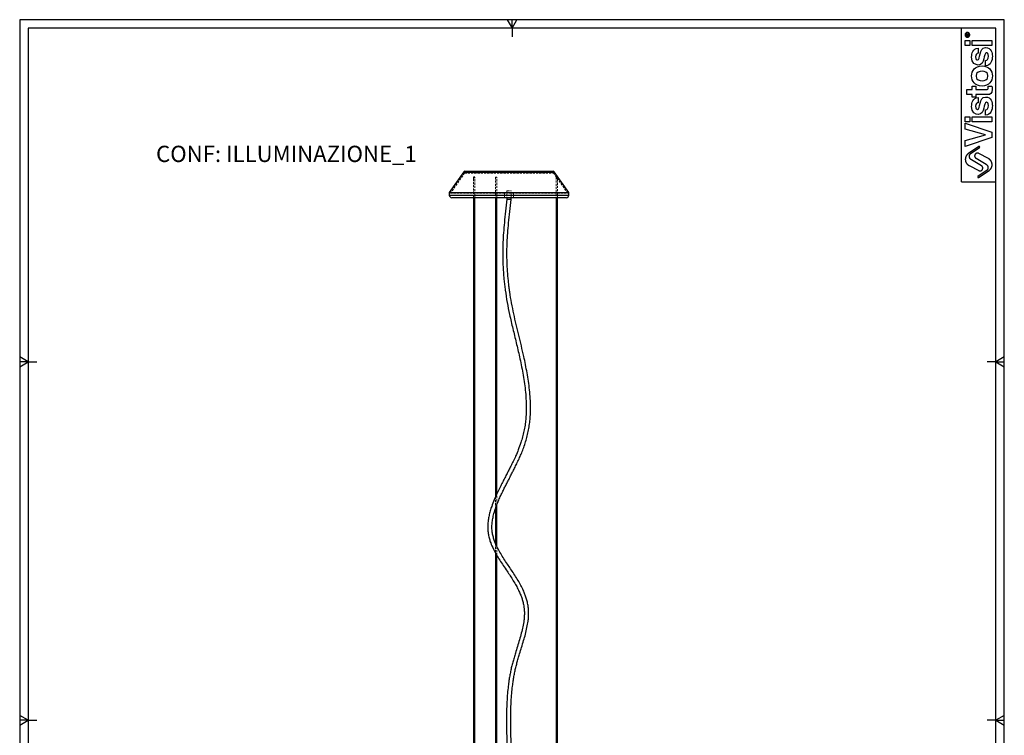
# Paper-space layout 'Foglio6' of a CAD drawing. Units: millimetres. Extents: x 10 to 587, y 10 to 831.
# Drawn here: x 10 to 587, y 412 to 831 of the extents above; entities that cross this region are included whole.
import ezdxf

# ---------------------------------------------------------------- set-up
doc = ezdxf.new("R2010")
doc.units = ezdxf.units.MM
doc.linetypes.add('HIDDEN', pattern=[1.905, 1.27, -0.635])
doc.layers.add('FORMAT', color=7, linetype='Continuous')
doc.styles.add('SLDTEXTSTYLE0', font='TXT', dxfattribs={"width": 0.75})

psp = doc.layouts.new('Foglio6')

# ---------------------------------------------------------------- linework, layer by layer
at = {"color": 7, "linetype": 'Continuous', "lineweight": 25}
for p, q in [((270.32, 741.91), (261.79, 729.73)), ((270.93, 742.23), (322.62, 742.23)), ((275.91, 738.73), (275.91, 737.92)), ((276.02, 738.73), (275.91, 738.73)), ((276.66, 738.73), (276.02, 738.73)), ((276.66, 738.68), (276.66, 738.73)), ((322.62, 742.23), (322.65, 742.23)), ((331.79, 729.73), (323.27, 741.91)), ((325.18, 738.73), (324.46, 738.73)), ((325.18, 737.79), (325.18, 738.73)), ((261.79, 729.73), (261.79, 728.23)), ((261.79, 729.73), (331.75, 729.73)), ((261.79, 729.73), (331.79, 729.73)), ((331.75, 729.73), (331.79, 729.73)), ((331.79, 728.23), (331.79, 729.73)), ((330.29, 726.73), (263.29, 726.73)), ((275.91, 726.73), (275.91, 376.74)), ((276.66, 376.74), (276.66, 726.73)), ((288.91, 726.73), (288.91, 551.53)), ((289.66, 553.22), (289.66, 726.73)), ((295.54, 726.73), (295.54, 725.85)), ((298.04, 725.71), (298.04, 726.73)), ((324.43, 726.73), (324.43, 376.73)), ((325.18, 376.73), (325.18, 726.73)), ((288.91, 544.77), (288.91, 524.17)), ((289.66, 522.5), (289.66, 546.87)), ((288.91, 518.46), (288.91, 376.73)), ((289.66, 376.73), (289.66, 517.1))]:
    psp.add_line(p, q, dxfattribs=at)
at = {"color": 7, "linetype": 'HIDDEN', "lineweight": 18}
for p, q in [((270.71, 741.16), (262.41, 729.3)), ((323.27, 741.91), (270.32, 741.91)), ((270.72, 741.16), (322.87, 741.16)), ((271.33, 741.48), (322.23, 741.48)), ((276.66, 726.73), (276.66, 738.68)), ((289.66, 738.73), (288.91, 738.73)), ((288.91, 738.73), (288.91, 726.73)), ((289.66, 726.73), (289.66, 738.73)), ((290.79, 742.23), (290.79, 741.48)), ((293.18, 742.23), (293.18, 741.48)), ((294.36, 742.23), (294.36, 741.48)), ((294.49, 742.23), (294.49, 741.48)), ((296.13, 742.23), (296.13, 741.48)), ((296.13, 742.23), (296.13, 741.48)), ((296.29, 742.23), (296.29, 741.48)), ((297.36, 742.23), (297.36, 741.48)), ((297.49, 742.23), (297.49, 741.48)), ((298.63, 742.23), (298.63, 741.48)), ((298.67, 741.48), (298.67, 742.23)), ((298.78, 742.23), (298.78, 741.48)), ((298.79, 741.48), (298.79, 742.23)), ((302.79, 741.48), (302.79, 742.23)), ((322.23, 741.48), (322.26, 741.48)), ((331.18, 729.3), (322.88, 741.16)), ((324.46, 738.73), (324.43, 738.73)), ((324.43, 738.73), (324.43, 726.73)), ((275.91, 737.92), (275.91, 726.73)), ((325.18, 726.73), (325.18, 737.79)), ((261.79, 729.73), (262.41, 729.3)), ((272.05, 728.23), (261.79, 728.23)), ((262.41, 729.3), (331.13, 729.3)), ((331.79, 728.23), (272.05, 728.23)), ((294.17, 729.73), (294.17, 726.73)), ((295.54, 730.78), (295.74, 730.78)), ((295.54, 730.78), (295.54, 726.73)), ((295.74, 730.78), (298.04, 730.78)), ((298.04, 726.73), (298.04, 730.78)), ((299.42, 726.73), (299.42, 729.73)), ((331.13, 729.3), (331.18, 729.3)), ((331.18, 729.3), (331.79, 729.73)), ((288.91, 551.53), (288.91, 544.77)), ((289.66, 546.87), (289.66, 553.22)), ((288.91, 524.17), (288.91, 518.46)), ((289.66, 517.1), (289.66, 522.5))]:
    psp.add_line(p, q, dxfattribs=at)
at = {"color": 8, "linetype": 'Continuous', "lineweight": 25}
for p, q in [((270.32, 741.91), (323.23, 741.91)), ((323.23, 741.91), (323.27, 741.91)), ((261.79, 728.23), (331.79, 728.23))]:
    psp.add_line(p, q, dxfattribs=at)
at = {"color": 7, "linetype": 'Continuous', "lineweight": 25}
for centre, radius, start, end in [((270.93, 741.48), 0.75, 90, 145), ((322.65, 741.48), 0.75, 35, 90), ((263.29, 728.23), 1.5, 180, 270), ((330.29, 728.23), 1.5, 270, 0)]:
    psp.add_arc(centre, radius, start, end, dxfattribs=at)
at = {"color": 7, "linetype": 'HIDDEN', "lineweight": 18}
for centre, start, end in [((271.33, 740.73), 90, 145), ((322.26, 740.73), 35, 90)]:
    psp.add_arc(centre, 0.75, start, end, dxfattribs=at)
at = {"color": 7, "linetype": 'Continuous', "lineweight": 25}
for points, knots in [([(295.54, 725.85), (295.27, 723.49), (294.75, 718.95), (294.05, 712.4), (293.52, 706.38), (293.19, 700.91), (293.04, 696), (293.06, 691.73), (293.17, 688.07), (293.34, 684.84), (293.55, 681.77), (293.82, 678.71), (294.16, 675.65), (294.72, 671.17), (295.65, 665.33), (297.16, 657.8), (298.99, 649.98), (301, 641.79), (302.67, 634.72), (303.94, 628.75), (304.86, 623.91), (305.67, 619), (306.32, 614.01), (306.76, 608.92), (306.91, 604.34), (306.84, 600.31), (306.6, 596.83), (306.17, 593.35), (305.54, 589.9), (304.72, 586.49), (303.63, 582.83), (302.28, 579.1), (300.73, 575.47), (299.24, 572.3), (297.87, 569.54), (296.59, 567), (295.3, 564.49), (293.96, 561.9), (292.57, 559.18), (291.13, 556.31), (289.62, 553.16), (288.06, 549.69), (286.75, 546.34), (285.75, 543.24), (285.04, 540.54), (284.52, 537.76), (284.25, 534.91), (284.28, 532.06), (284.62, 529.35), (285.22, 526.85), (286.2, 523.97), (287.6, 520.85), (289.39, 517.48), (291.34, 514.3), (293.43, 511.16), (295.49, 508.15), (297.46, 505.19), (299.23, 502.37), (300.87, 499.6), (302.25, 496.97), (303.35, 494.56), (304.21, 492.32), (304.9, 490.09), (305.39, 487.88), (305.7, 485.67), (305.8, 483.54), (305.73, 481.32), (305.46, 478.55), (304.87, 475.27), (303.95, 471.5), (302.86, 467.66), (301.68, 463.79), (300.61, 460.3), (299.69, 457.21), (298.94, 454.53), (298.26, 451.86), (297.67, 449.19), (297.16, 446.49), (296.7, 443.63), (296.25, 440.23), (295.83, 436.09), (295.5, 431.16), (295.3, 425.61), (295.26, 419.49), (295.36, 412.81), (295.48, 408.17), (295.54, 405.77)], [0, 0, 0, 0, 0.020254, 0.038922, 0.055945, 0.071314, 0.085053, 0.097179, 0.107104, 0.115779, 0.124359, 0.13302, 0.141758, 0.150565, 0.171551, 0.192664, 0.217777, 0.242899, 0.268055, 0.282362, 0.296681, 0.311019, 0.325363, 0.339731, 0.354141, 0.363755, 0.373514, 0.383468, 0.393649, 0.404069, 0.414713, 0.428645, 0.441748, 0.453511, 0.463908, 0.473112, 0.482656, 0.492875, 0.503031, 0.513923, 0.525627, 0.538149, 0.551508, 0.559997, 0.568325, 0.576508, 0.584559, 0.592472, 0.600203, 0.607751, 0.615208, 0.628412, 0.641475, 0.654533, 0.668323, 0.683006, 0.695136, 0.707672, 0.719266, 0.729531, 0.738488, 0.745749, 0.752712, 0.760043, 0.765778, 0.771726, 0.777934, 0.7844, 0.795274, 0.806791, 0.818966, 0.831614, 0.844005, 0.852634, 0.861066, 0.869301, 0.877349, 0.885223, 0.893201, 0.902322, 0.914544, 0.928456, 0.943999, 0.961112, 0.979789, 1, 1, 1, 1]), ([(298.04, 405.8), (297.98, 408.23), (297.86, 412.9), (297.76, 419.61), (297.81, 425.72), (298.01, 431.21), (298.34, 436.08), (298.75, 440.13), (299.2, 443.46), (299.65, 446.26), (300.16, 448.9), (300.76, 451.52), (301.43, 454.14), (302.17, 456.78), (303.08, 459.82), (304.15, 463.29), (305.32, 467.15), (306.4, 471), (307.33, 474.8), (307.92, 478.15), (308.22, 481.02), (308.3, 483.35), (308.21, 485.62), (307.91, 487.98), (307.42, 490.34), (306.73, 492.68), (305.86, 495.05), (304.73, 497.58), (303.29, 500.39), (301.57, 503.35), (299.69, 506.35), (297.75, 509.27), (295.77, 512.18), (293.8, 515.12), (291.87, 518.21), (290.09, 521.45), (288.71, 524.43), (287.74, 527.15), (287.14, 529.48), (286.78, 532.02), (286.74, 534.7), (287, 537.42), (287.55, 540.36), (288.41, 543.45), (289.52, 546.58), (290.72, 549.51), (291.93, 552.2), (293.13, 554.7), (294.28, 557.01), (295.38, 559.18), (296.52, 561.4), (297.68, 563.66), (298.88, 566), (300.08, 568.36), (301.35, 570.91), (302.64, 573.64), (303.92, 576.55), (305.13, 579.59), (306.26, 582.86), (307.24, 586.27), (308.06, 589.75), (308.69, 593.27), (309.11, 596.81), (309.34, 600.34), (309.41, 604.41), (309.26, 609.03), (308.82, 614.15), (308.17, 619.17), (307.37, 624.08), (306.45, 628.92), (305.33, 634.22), (304, 639.98), (302.49, 646.2), (300.99, 652.41), (299.55, 658.67), (298.26, 665.02), (297.39, 670.24), (296.84, 674.26), (296.51, 677.02), (296.23, 679.78), (295.99, 682.54), (295.8, 685.3), (295.66, 688.22), (295.56, 691.65), (295.54, 695.78), (295.68, 700.67), (296.01, 706.13), (296.54, 712.16), (297.25, 718.75), (297.77, 723.33), (298.04, 725.71)], [0, 0, 0, 0, 0.020444, 0.039196, 0.056262, 0.071666, 0.085378, 0.097369, 0.106282, 0.114099, 0.121867, 0.129796, 0.137908, 0.146221, 0.154743, 0.16703, 0.179621, 0.191791, 0.203411, 0.214527, 0.221254, 0.227805, 0.234136, 0.240245, 0.248007, 0.255271, 0.262458, 0.271791, 0.282531, 0.29468, 0.307954, 0.320877, 0.333254, 0.347076, 0.360088, 0.372934, 0.385789, 0.393064, 0.400259, 0.407473, 0.414879, 0.422558, 0.43053, 0.440904, 0.451604, 0.461951, 0.471796, 0.481121, 0.489915, 0.498178, 0.506024, 0.515514, 0.524381, 0.532952, 0.542553, 0.553327, 0.563204, 0.5739, 0.5848, 0.59557, 0.60615, 0.6165, 0.626611, 0.636504, 0.646232, 0.660782, 0.675241, 0.689632, 0.703985, 0.7183, 0.732598, 0.751653, 0.770699, 0.78973, 0.808733, 0.827715, 0.846564, 0.854545, 0.862465, 0.870322, 0.878114, 0.885841, 0.893713, 0.902681, 0.914675, 0.928332, 0.943687, 0.960769, 0.979565, 1, 1, 1, 1]), ([(298.04, 725.71), (298.04, 725.71), (298.05, 725.7), (297.97, 725.68), (297.78, 725.66), (297.48, 725.65), (297.13, 725.66), (296.74, 725.68), (296.34, 725.7), (296, 725.74), (295.73, 725.78), (295.56, 725.82), (295.56, 725.84), (295.55, 725.85)], [0, 0, 0, 0, 0.017769, 0.107998, 0.221949, 0.311949, 0.401949, 0.5159, 0.606129, 0.705782, 0.810933, 0.916083, 1, 1, 1, 1])]:
    psp.add_open_spline(points, degree=3, knots=knots, dxfattribs=at)
at = {"color": 7, "linetype": 'HIDDEN', "lineweight": 18}
for points, knots in [([(295.55, 725.85), (295.55, 725.86), (295.54, 725.87), (295.62, 725.89), (295.81, 725.91), (296.02, 725.91), (296.12, 725.91)], [0, 0, 0, 0, 0.0507771, 0.3419165, 0.7095987, 1, 1, 1, 1]), ([(296.12, 725.91), (296.22, 725.91), (296.46, 725.91), (296.85, 725.89), (297.24, 725.86), (297.59, 725.82), (297.86, 725.78), (298.03, 725.74), (298.03, 725.72), (298.04, 725.71)], [0, 0, 0, 0, 0.131192, 0.297296, 0.428822, 0.574086, 0.727362, 0.880638, 1, 1, 1, 1])]:
    psp.add_open_spline(points, degree=3, knots=knots, dxfattribs=at)
at = {"layer": 'FORMAT'}
for p, q in [((587.02, 831.03), (10.02, 831.03)), ((10.02, 831.03), (10.02, 10.03)), ((295.63, 831.03), (298.52, 826.03)), ((298.52, 826.03), (301.41, 831.03)), ((298.52, 826.03), (298.52, 831.03)), ((587.02, 10.03), (587.02, 831.03)), ((582.02, 826.03), (15.02, 826.03)), ((15.02, 826.03), (15.02, 15.03)), ((298.52, 826.03), (298.52, 821.03)), ((582.02, 15.03), (582.02, 826.03)), ((564.61, 821.62), (564.61, 822.3)), ((566.17, 821.62), (564.61, 821.62)), ((564.83, 822.26), (564.83, 821.84)), ((564.83, 821.84), (565.23, 821.84)), ((565.23, 821.84), (565.23, 822.1)), ((565.45, 822.36), (566.17, 822.83)), ((566.17, 822.57), (565.45, 822.1)), ((565.45, 822.1), (565.45, 821.84)), ((565.45, 821.84), (566.17, 821.84)), ((566.17, 822.83), (566.17, 822.57)), ((566.17, 821.84), (566.17, 821.62)), ((564.02, 815.81), (564.02, 818.84)), ((564.02, 818.84), (566.83, 818.84)), ((566.83, 815.81), (564.02, 815.81)), ((566.83, 818.84), (566.83, 815.81)), ((568.2, 815.81), (568.2, 818.84)), ((568.2, 818.84), (579.71, 818.84)), ((579.71, 815.81), (568.2, 815.81)), ((571.7, 814.3), (571.7, 811.34)), ((579.71, 818.84), (579.71, 815.81)), ((576.03, 804.06), (576.03, 807.18)), ((568.2, 790.17), (568.2, 792.06)), ((568.2, 792.06), (570.36, 792.06)), ((570.36, 792.06), (570.36, 790.17)), ((577.51, 792.06), (579.8, 792.06)), ((579.85, 790.63), (579.85, 790.24)), ((565.08, 787.14), (565.08, 790.17)), ((565.08, 790.17), (568.2, 790.17)), ((568.2, 787.14), (565.08, 787.14)), ((568.2, 785.58), (568.2, 787.14)), ((570.36, 785.58), (568.2, 785.58)), ((570.36, 790.17), (576.62, 790.17)), ((577.36, 787.14), (570.36, 787.14)), ((570.36, 787.14), (570.36, 785.58)), ((571.7, 785.36), (571.7, 782.39)), ((564.02, 771.17), (564.02, 774.2)), ((564.02, 774.2), (566.83, 774.2)), ((566.83, 774.2), (566.83, 771.17)), ((568.2, 771.17), (568.2, 774.2)), ((568.2, 774.2), (579.71, 774.2)), ((576.03, 775.12), (576.03, 778.23)), ((579.71, 774.2), (579.71, 771.17)), ((566.83, 771.17), (564.02, 771.17)), ((564.17, 766.97), (564.17, 770.35)), ((564.17, 770.35), (579.71, 765.07)), ((579.71, 771.17), (568.2, 771.17)), ((575.95, 763.6), (564.17, 766.97)), ((564.17, 760.22), (575.95, 763.55)), ((579.71, 761.97), (564.17, 756.73)), ((575.95, 763.55), (575.95, 763.6)), ((579.71, 765.07), (579.71, 761.97)), ((564.17, 756.73), (564.17, 760.22)), ((572.11, 756.68), (565.98, 752.58)), ((567.6, 752.81), (572.45, 756.18)), ((577.69, 749.67), (572.02, 752.66)), ((566.34, 745.59), (572.01, 742.6)), ((573.6, 745.44), (567.75, 748.9)), ((570.44, 749.82), (576.29, 746.36)), ((576.43, 742.45), (571.59, 739.08)), ((571.93, 738.58), (578.06, 742.68)), ((15.02, 630.53), (10.02, 633.41)), ((10.02, 627.64), (15.02, 630.53)), ((15.02, 630.53), (10.02, 630.53)), ((15.02, 630.53), (20.02, 630.53)), ((582.02, 630.53), (577.02, 630.53)), ((587.02, 633.41), (582.02, 630.53)), ((582.02, 630.53), (587.02, 627.64)), ((582.02, 630.53), (587.02, 630.53)), ((15.02, 420.53), (10.02, 423.41)), ((587.02, 423.41), (582.02, 420.53)), ((10.02, 417.64), (15.02, 420.53)), ((15.02, 420.53), (10.02, 420.53)), ((15.02, 420.53), (20.02, 420.53)), ((582.02, 420.53), (577.02, 420.53)), ((582.02, 420.53), (587.02, 417.64)), ((582.02, 420.53), (587.02, 420.53))]:
    psp.add_line(p, q, dxfattribs=at)
for points, degree in [([(562.02, 736.03), (562.02, 781.03), (562.02, 826.03)], 2), ([(564.61, 822.3), (564.61, 822.58), (564.69, 822.85), (565.02, 822.85)], 3), ([(565.02, 822.64), (564.86, 822.64), (564.83, 822.43), (564.83, 822.26)], 3), ([(565.02, 822.85), (565.33, 822.85), (565.44, 822.64), (565.45, 822.36)], 3), ([(565.23, 822.1), (565.23, 822.3), (565.27, 822.64), (565.02, 822.64)], 3), ([(567.89, 809.13), (567.89, 811.38), (568.46, 814.07), (571.7, 814.3)], 3), ([(571.32, 807.44), (573.13, 807.44), (571.81, 814.65), (576.06, 814.65)], 3), ([(576.06, 814.65), (579.41, 814.65), (580.02, 811.4), (580.02, 809.61)], 3), ([(571.75, 804.47), (570.06, 804.47), (567.89, 805.54), (567.89, 809.13)], 3), ([(571.7, 811.34), (570.97, 811.21), (570.19, 810.95), (570.19, 809.3)], 3), ([(570.19, 809.3), (570.19, 807.66), (570.82, 807.44), (571.32, 807.44)], 3), ([(576.53, 811.62), (574.61, 811.62), (576.06, 804.47), (571.75, 804.47)], 3), ([(576.03, 807.18), (577.01, 807.18), (577.72, 807.79), (577.72, 809.69)], 3), ([(580.02, 809.61), (580.02, 806.99), (579.11, 804.15), (576.03, 804.06)], 3), ([(577.72, 809.69), (577.72, 811.25), (576.97, 811.62), (576.53, 811.62)], 3), ([(567.89, 798.06), (567.89, 801.15), (569.8, 803.95), (573.96, 803.95)], 3), ([(573.96, 803.95), (578.11, 803.95), (580.02, 801.15), (580.02, 798.06)], 3), ([(573.96, 792.17), (569.8, 792.17), (567.89, 794.96), (567.89, 798.06)], 3), ([(573.96, 800.83), (572.48, 800.83), (570.45, 800.39), (570.45, 798.06)], 3), ([(570.45, 798.06), (570.45, 795.72), (572.48, 795.29), (573.96, 795.29)], 3), ([(577.46, 798.06), (577.46, 800.39), (575.43, 800.83), (573.96, 800.83)], 3), ([(580.02, 798.06), (580.02, 794.96), (578.11, 792.17), (573.96, 792.17)], 3), ([(573.96, 795.29), (575.43, 795.29), (577.46, 795.72), (577.46, 798.06)], 3), ([(576.62, 790.17), (577.29, 790.17), (577.55, 790.19), (577.55, 791.43)], 3), ([(577.55, 791.43), (577.55, 791.62), (577.53, 791.84), (577.51, 792.06)], 3), ([(579.8, 792.06), (579.82, 791.58), (579.85, 791.1), (579.85, 790.63)], 3), ([(567.89, 780.18), (567.89, 782.44), (568.46, 785.12), (571.7, 785.36)], 3), ([(571.32, 778.49), (573.13, 778.49), (571.81, 785.7), (576.06, 785.7)], 3), ([(576.06, 785.7), (579.41, 785.7), (580.02, 782.46), (580.02, 780.66)], 3), ([(579.85, 790.24), (579.85, 787.62), (578.85, 787.14), (577.36, 787.14)], 3), ([(571.75, 775.53), (570.06, 775.53), (567.89, 776.59), (567.89, 780.18)], 3), ([(571.7, 782.39), (570.97, 782.26), (570.19, 782), (570.19, 780.36)], 3), ([(570.19, 780.36), (570.19, 778.71), (570.82, 778.49), (571.32, 778.49)], 3), ([(576.53, 782.67), (574.61, 782.67), (576.06, 775.53), (571.75, 775.53)], 3), ([(576.03, 778.23), (577.01, 778.23), (577.72, 778.84), (577.72, 780.75)], 3), ([(580.02, 780.66), (580.02, 778.04), (579.11, 775.2), (576.03, 775.12)], 3), ([(577.72, 780.75), (577.72, 782.3), (576.97, 782.67), (576.53, 782.67)], 3), ([(562.02, 736.03), (572.02, 736.02), (582.02, 736.02)], 2)]:
    psp.add_open_spline(points, degree=degree, dxfattribs=at)
for points, weights, knots in [([(566.76, 822.15), (566.76, 823.53), (565.39, 823.53), (564.02, 823.53), (564.02, 822.15)], [1, 0.707106781187, 1, 0.707106781187, 1], [0, 0, 0, 0.942478, 0.942478, 1.884956, 1.884956, 1.884956]), ([(564.02, 822.15), (564.02, 820.78), (565.39, 820.78), (566.76, 820.78), (566.76, 822.15)], [1, 0.707106781187, 1, 0.707106781187, 1], [1.884956, 1.884956, 1.884956, 2.827433, 2.827433, 3.769911, 3.769911, 3.769911]), ([(566.53, 822.15), (566.53, 823.3), (565.39, 823.3), (564.25, 823.3), (564.25, 822.15)], [1, 0.707106781187, 1, 0.707106781187, 1], [0, 0, 0, 0.785398, 0.785398, 1.570796, 1.570796, 1.570796]), ([(564.25, 822.15), (564.25, 821.01), (565.39, 821.01), (566.53, 821.01), (566.53, 822.15)], [1, 0.707106781187, 1, 0.707106781187, 1], [1.570796, 1.570796, 1.570796, 2.356194, 2.356194, 3.141593, 3.141593, 3.141593]), ([(572.45, 756.18), (572.7, 756.35), (572.53, 756.6), (572.36, 756.85), (572.11, 756.68)], [1, 0.710264389098, 1, 0.710264389098, 1], [3.002577, 3.002577, 3.002577, 4.510345, 4.510345, 6.018113, 6.018113, 6.018113]), ([(565.98, 752.58), (564.05, 751.29), (564.18, 748.98), (564.3, 746.67), (566.34, 745.59)], [1, 0.869522488864, 1, 0.869522488864, 1], [-94.213089, -94.213089, -94.213089, -80.813462, -80.813462, -67.413835, -67.413835, -67.413835]), ([(567.75, 748.9), (566.66, 749.55), (566.61, 750.82), (566.56, 752.09), (567.6, 752.81)], [1, 0.877631898533, 1, 0.877631898533, 1], [-46.797135, -46.797135, -46.797135, -39.394926, -39.394926, -31.992717, -31.992717, -31.992717]), ([(572.02, 752.66), (570.62, 753.4), (569.84, 752.01), (569.07, 750.63), (570.44, 749.82)], [1, 0.715672976424, 1, 0.715672976424, 1], [16.421332, 16.421332, 16.421332, 24.435954, 24.435954, 32.450575, 32.450575, 32.450575]), ([(572.01, 742.6), (573.42, 741.86), (574.19, 743.25), (574.97, 744.63), (573.6, 745.44)], [1, 0.715672976424, 1, 0.715672976424, 1], [16.421332, 16.421332, 16.421332, 24.435954, 24.435954, 32.450575, 32.450575, 32.450575]), ([(576.29, 746.36), (577.38, 745.71), (577.43, 744.44), (577.47, 743.17), (576.43, 742.45)], [1, 0.877631898533, 1, 0.877631898533, 1], [-46.797135, -46.797135, -46.797135, -39.394926, -39.394926, -31.992717, -31.992717, -31.992717]), ([(578.06, 742.68), (579.98, 743.97), (579.86, 746.28), (579.74, 748.59), (577.69, 749.67)], [1, 0.869522488864, 1, 0.869522488864, 1], [-94.213089, -94.213089, -94.213089, -80.813462, -80.813462, -67.413835, -67.413835, -67.413835]), ([(571.59, 739.08), (571.34, 738.91), (571.51, 738.66), (571.68, 738.41), (571.93, 738.58)], [1, 0.710264389098, 1, 0.710264389098, 1], [3.002577, 3.002577, 3.002577, 4.510345, 4.510345, 6.018113, 6.018113, 6.018113])]:
    psp.add_rational_spline(points, weights, degree=2, knots=knots, dxfattribs=at)

# ---------------------------------------------------------------- texts
at = {"layer": 'FORMAT', "insert": (89.94, 757.16), "char_height": 9.525, "attachment_point": 1, "style": 'SLDTEXTSTYLE0'}
psp.add_mtext('CONF: ILLUMINAZIONE_1', dxfattribs=at)

doc.saveas('drawing.dxf')
